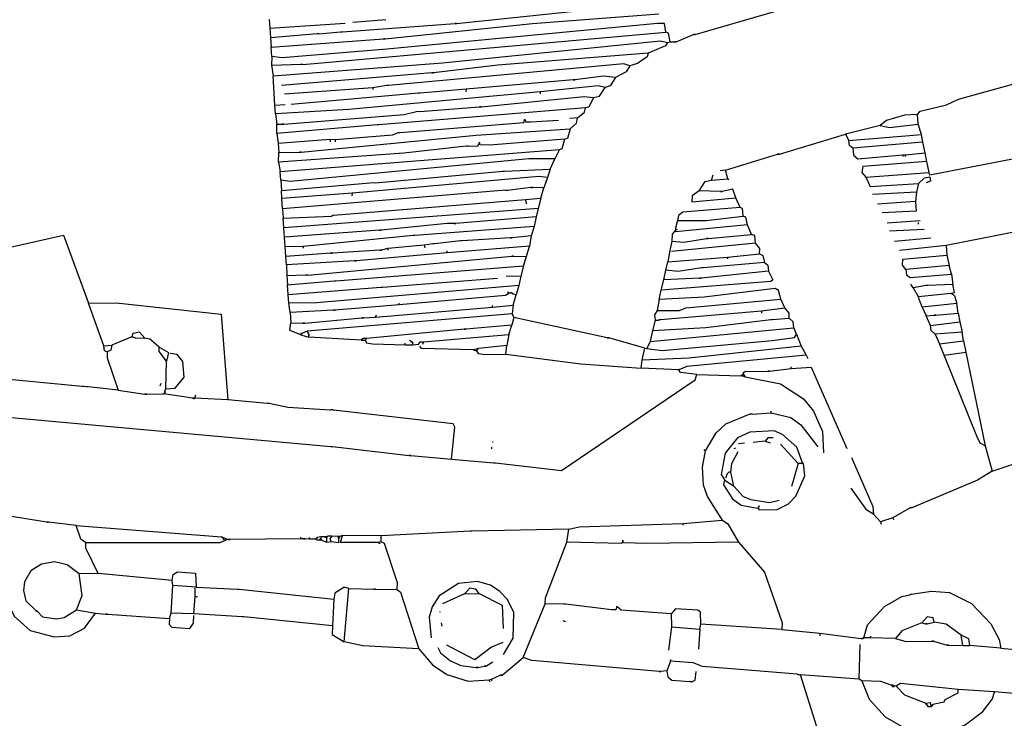
# Model space of a CAD drawing. Extents: x 116 to 2520, y 278 to 1692.
# Drawn here: x 572 to 775, y 554 to 698 of the extents above; entities that cross this region are included whole.
import ezdxf

# ---------------------------------------------------------------- set-up
doc = ezdxf.new("R2010")
doc.units = 0
doc.header["$MEASUREMENT"] = 0
doc.layers.get('0').update_dxf_attribs({"linetype": 'CONTINUOUS'})

msp = doc.modelspace()

# ---------------------------------------------------------------- linework, layer by layer
at = {"linetype": 'CONTINUOUS'}
for points in [[(711.257445, 695.404365), (728.140115, 700.32266), (730.670579, 701.684461)], [(647.236275, 694.538856), (677.622364, 697.68707), (703.701115, 699.696928)], [(661.935716, 697.729896), (689.640483, 700.590059)], [(623.271537, 698.536224), (623.404325, 696.750066)], [(623.404325, 696.750066), (638.940106, 697.780634)], [(705.20925, 695.915057), (704.898306, 697.705752), (703.473066, 697.742044), (647.538149, 692.391994), (625.922413, 690.624819), (623.789093, 690.857554)], [(638.36028, 696.012836), (661.579406, 697.738969)], [(647.336077, 698.458267), (640.548043, 697.918175)], [(661.579406, 697.738969), (661.935716, 697.729896)], [(661.935716, 697.729896), (661.579406, 697.738969)], [(623.404325, 696.750066), (623.532579, 694.785824)], [(623.532579, 694.785824), (633.180176, 695.609999)], [(630.166382, 689.269001), (705.20925, 695.915057)], [(633.180176, 695.609999), (633.536486, 695.600926)], [(633.536486, 695.600926), (633.180176, 695.609999)], [(633.536486, 695.600926), (638.00397, 696.021909)], [(638.00397, 696.021909), (638.36028, 696.012836)], [(706.050122, 693.932598), (705.73918, 695.723364), (705.20925, 695.915057)], [(623.532579, 694.785824), (623.660831, 692.821511)], [(623.660831, 692.821511), (646.879965, 694.547929)], [(624.0456, 686.92907), (659.054717, 689.602953), (704.094951, 694.160583), (705.511124, 693.768195)], [(646.879965, 694.547929), (647.236275, 694.538856)], [(647.236275, 694.538856), (646.879965, 694.547929)], [(705.511124, 693.768195), (705.136665, 693.064506), (701.532737, 691.551911)], [(705.511124, 693.768195), (706.050122, 693.932598)], [(706.050122, 693.932598), (706.940897, 693.909916)], [(706.940897, 693.909916), (707.297207, 693.900843)], [(707.297207, 693.900843), (706.940897, 693.909916)], [(707.297207, 693.900843), (710.901135, 695.413438)], [(710.901135, 695.413438), (711.257445, 695.404365)], [(711.257445, 695.404365), (710.901135, 695.413438)], [(623.789093, 690.857554), (623.660831, 692.821511)], [(701.532737, 691.551911), (670.4521, 689.134322), (657.218723, 687.510243)], [(701.532737, 691.551911), (701.33636, 690.843615), (699.340441, 689.468559), (697.723436, 688.974922)], [(623.789093, 690.857554), (623.743726, 689.075932)], [(757.187621, 678.903551), (757.740164, 679.602706), (763.12118, 680.891922), (765.647103, 682.075354), (794.013348, 689.909964)], [(623.743726, 689.075932), (629.810072, 689.278074)], [(623.743726, 689.075932), (624.0456, 686.92907)], [(656.862413, 687.519316), (625.77725, 684.924)], [(629.810072, 689.278074), (630.166382, 689.269001)], [(630.166382, 689.269001), (629.810072, 689.278074)], [(697.723436, 688.974922), (696.485418, 689.362773), (647.882083, 684.895873)], [(657.218723, 687.510243), (656.862413, 687.519316)], [(656.862413, 687.519316), (657.218723, 687.510243)], [(697.723436, 688.974922), (696.979057, 687.74584), (694.809438, 686.55305)], [(624.42582, 680.857975), (624.0456, 686.92907)], [(686.061698, 686.062859), (663.906891, 684.131211)], [(686.418008, 686.053786), (686.061698, 686.062859)], [(686.061698, 686.062859), (686.418008, 686.053786)], [(694.809438, 686.55305), (692.319738, 686.794931), (686.418008, 686.053786)], [(694.809438, 686.55305), (693.695148, 684.798932), (692.617143, 684.469769)], [(679.223763, 683.563061), (639.733545, 679.933375), (624.558614, 679.072031)], [(644.661685, 684.443135), (626.444502, 683.124161)], [(644.661685, 684.443135), (644.65261, 684.086754)], [(647.525773, 684.904945), (644.661685, 684.443135)], [(647.882083, 684.895873), (647.525773, 684.904945)], [(663.906891, 684.131211), (654.437528, 683.302783)], [(663.906891, 684.131211), (663.893283, 683.596817)], [(679.223763, 683.563061), (679.214689, 683.20668)], [(692.617143, 684.469769), (691.200978, 684.862442), (679.223763, 683.563061)], [(690.246692, 682.390954), (691.502852, 682.71558), (692.617143, 684.469769)], [(654.081218, 683.311856), (627.815306, 680.95008)], [(654.437528, 683.302783), (654.081218, 683.311856)], [(667.022954, 680.486525), (688.291519, 682.618868), (690.246692, 682.390954)], [(690.246692, 682.390954), (689.305944, 680.453933), (688.588861, 680.293993)], [(624.42582, 680.857975), (626.568221, 680.981835)], [(624.558614, 679.072031), (624.42582, 680.857975)], [(626.285724, 676.888663), (651.117326, 678.930563), (653.985948, 679.570457)], [(688.588861, 680.293993), (645.891782, 676.746036)], [(653.985948, 679.570457), (654.342259, 679.561385)], [(654.342259, 679.561385), (666.666716, 680.495596)], [(666.666716, 680.495596), (667.022954, 680.486525)], [(667.022954, 680.486525), (666.666716, 680.495596)], [(686.931022, 678.196747), (688.388022, 679.407683), (688.588861, 680.293993)], [(624.558614, 679.072031), (624.860483, 676.924955)], [(650.309365, 675.207312), (675.853587, 677.231066), (676.049957, 677.939077), (676.214503, 677.400075), (677.283433, 677.372857), (682.998004, 677.762155)], [(686.931022, 678.196747), (685.323094, 678.059562)], [(685.446814, 675.917237), (686.72565, 677.132424), (686.931022, 678.196747)], [(757.187621, 678.903551), (754.510691, 678.793587), (750.737747, 677.641623), (749.463443, 676.604448)], [(757.315803, 676.939311), (757.187621, 678.903551)], [(624.81058, 674.965178), (624.860483, 676.924955)], [(645.535543, 676.755107), (624.81058, 674.965178)], [(624.860483, 676.924955), (625.929414, 676.897736)], [(625.929414, 676.897736), (626.285724, 676.888663)], [(626.285724, 676.888663), (625.929414, 676.897736)], [(629.881816, 671.092579), (665.982547, 674.630089), (685.446814, 675.917237)], [(645.891782, 676.746036), (645.535543, 676.755107)], [(685.446814, 675.917237), (684.862447, 673.97114), (684.32344, 673.806381)], [(749.463443, 676.604448), (742.287269, 674.826203)], [(749.463443, 676.604448), (751.414074, 676.198166), (757.315803, 676.939311)], [(757.974059, 674.783374), (757.315803, 676.939311)], [(624.81058, 674.965178), (625.116997, 672.996685)], [(625.116997, 672.996685), (635.833516, 673.793356)], [(635.833516, 673.793356), (635.819909, 673.258962)], [(635.833516, 673.793356), (636.902375, 673.766139)], [(636.902375, 673.766139), (636.888768, 673.231745)], [(636.902375, 673.766139), (648.692431, 674.713674), (649.953126, 675.216384)], [(649.953126, 675.216384), (650.309365, 675.207312)], [(684.32344, 673.806381), (668.783125, 672.597729), (666.823348, 672.647632), (666.658874, 673.186632), (666.27988, 672.304858), (664.320174, 672.354759)], [(683.200076, 671.695882), (683.739074, 671.860285), (684.32344, 673.806381)], [(728.634145, 670.717096), (742.287269, 674.826203)], [(742.287269, 674.826203), (742.968209, 673.561113)], [(742.968209, 673.561113), (757.974059, 674.783374)], [(743.818079, 671.934823), (743.119147, 672.487717), (742.968209, 673.561113)], [(758.289543, 673.170977), (757.974059, 674.783374)], [(625.116997, 672.996685), (625.245251, 671.032443)], [(663.963793, 672.363834), (651.091342, 670.909121), (625.19535, 669.072737)], [(625.501759, 667.103959), (683.200076, 671.695882)], [(664.320174, 672.354759), (663.963793, 672.363834)], [(683.200076, 671.695882), (682.2594, 669.758859)], [(758.289543, 673.170977), (743.818079, 671.934823)], [(743.818079, 671.934823), (743.960021, 670.505329), (744.832647, 669.769884), (754.123926, 670.602847)], [(758.769496, 671.019366), (758.289543, 673.170977)], [(625.19535, 669.072737), (625.245251, 671.032443)], [(625.245251, 671.032443), (629.525435, 671.101653)], [(682.2594, 669.758859), (676.910142, 669.716871), (627.589716, 665.089745), (625.634545, 665.31773)], [(629.525435, 671.101653), (629.881816, 671.092579)], [(629.881816, 671.092579), (629.525435, 671.101653)], [(681.314118, 667.643753), (682.2594, 669.758859)], [(717.497805, 667.435327), (728.277835, 670.726169)], [(728.277835, 670.726169), (728.634145, 670.717096)], [(728.634145, 670.717096), (728.277835, 670.726169)], [(759.080516, 669.228883), (745.860751, 668.139341), (745.650837, 666.89665), (746.518864, 665.983408)], [(754.123926, 670.602847), (754.114859, 670.246751)], [(754.123926, 670.602847), (754.658391, 670.589238)], [(754.658391, 670.589238), (754.649324, 670.233141)], [(754.658391, 670.589238), (758.769496, 671.019366)], [(759.080516, 669.228883), (758.769496, 671.019366)], [(759.556005, 666.899187), (759.080516, 669.228883)], [(779.248328, 670.141503), (759.720551, 666.360186)], [(625.19535, 669.072737), (625.501759, 667.103959)], [(625.634545, 665.31773), (625.501759, 667.103959)], [(645.2316, 664.818719), (671.497512, 667.180494)], [(671.497512, 667.180494), (671.853822, 667.171421)], [(671.853822, 667.171421), (681.314118, 667.643753)], [(681.314118, 667.643753), (680.734355, 665.875668)], [(717.497805, 667.435327), (716.42434, 667.284462)], [(717.986904, 665.640096), (717.497805, 667.435327)], [(625.634545, 665.31773), (625.758265, 663.175404)], [(680.734355, 665.875668), (678.95734, 666.099116), (640.362438, 662.625116)], [(680.734355, 665.875668), (679.967228, 663.756026)], [(712.039742, 663.117545), (713.336729, 665.045495), (714.592889, 665.370121)], [(714.592889, 665.370121), (714.976418, 666.429979)], [(714.592889, 665.370121), (717.986904, 665.640096)], [(717.986904, 665.640096), (718.160524, 665.457476)], [(746.518864, 665.983408), (759.556005, 666.899187)], [(746.518864, 665.983408), (747.359809, 664.001018), (757.359098, 664.63754)], [(757.359098, 664.63754), (758.63794, 665.852941), (759.711476, 666.003804)], [(759.711476, 666.003804), (759.866883, 665.108708), (758.967104, 664.775007)], [(759.720551, 666.360186), (759.556005, 666.899187)], [(625.758265, 663.175404), (644.87529, 664.827792)], [(625.895586, 661.567258), (625.758265, 663.175404)], [(672.110328, 663.242866), (626.019307, 659.425004)], [(644.87529, 664.827792), (645.2316, 664.818719)], [(672.466638, 663.233793), (672.110328, 663.242866)], [(672.110328, 663.242866), (672.466638, 663.233793)], [(677.294974, 663.824072), (672.466638, 663.233793)], [(677.651284, 663.814999), (677.294974, 663.824072)], [(677.294974, 663.824072), (677.651284, 663.814999)], [(679.967228, 663.756026), (677.651284, 663.814999)], [(679.378393, 661.631631), (679.967228, 663.756026)], [(712.039742, 663.117545), (710.587285, 662.084978), (710.555526, 660.83775), (719.668658, 661.675534)], [(716.493618, 663.004133), (712.039742, 663.117545)], [(719.668658, 661.675534), (719.001398, 663.475088), (716.849857, 662.995062)], [(757.359098, 664.63754), (756.957427, 662.865205)], [(640.362438, 662.625116), (625.895586, 661.567258)], [(626.019307, 659.425004), (625.895586, 661.567258)], [(636.503165, 658.088424), (676.162535, 661.357191)], [(640.362438, 662.625116), (640.348829, 662.090651)], [(676.162535, 661.357191), (679.378393, 661.631631)], [(676.162535, 661.357191), (676.318006, 660.461808)], [(679.378393, 661.631631), (678.789492, 659.507451)], [(716.849857, 662.995062), (716.493618, 663.004133)], [(716.493618, 663.004133), (716.849857, 662.995062)], [(720.509532, 659.693147), (719.668658, 661.675534)], [(756.957427, 662.865205), (747.853441, 662.3838)], [(756.957427, 662.865205), (756.729442, 660.910034)], [(626.019307, 659.425004), (626.147559, 657.460691)], [(678.789492, 659.507451), (626.275813, 655.496449)], [(678.789492, 659.507451), (678.387816, 657.734902)], [(720.509532, 659.693147), (708.71954, 658.745325), (707.810551, 658.055532), (707.605243, 656.990922)], [(721.176712, 657.89331), (721.039455, 659.501168), (720.509532, 659.693147)], [(756.729442, 660.910034), (748.87247, 660.396875)], [(756.729442, 660.910034), (756.857624, 658.945794), (749.896039, 658.588249)], [(626.147559, 657.460691), (636.142393, 657.919483)], [(626.275813, 655.496449), (626.147559, 657.460691)], [(636.142393, 657.919483), (636.503165, 658.088424)], [(636.503165, 658.088424), (636.142393, 657.919483)], [(678.387816, 657.734902), (661.774036, 656.375385)], [(678.387816, 657.734902), (677.981603, 655.784198)], [(707.605243, 656.990922), (707.208105, 655.3966)], [(707.605243, 656.990922), (713.4889, 657.019517), (721.176712, 657.89331)], [(722.022192, 656.089004), (721.706716, 657.701686), (721.176712, 657.89331)], [(757.698568, 656.963333), (750.910534, 656.423241)], [(794.617489, 657.627609), (793.5531, 657.833197), (763.094355, 651.834432)], [(626.404067, 653.532207), (626.275813, 655.496449)], [(646.051023, 654.992901), (626.404067, 653.532207)], [(646.407333, 654.983828), (646.051023, 654.992901)], [(646.051023, 654.992901), (646.407333, 654.983828)], [(659.992485, 656.42075), (646.407333, 654.983828)], [(677.981603, 655.784198), (653.332698, 653.916131)], [(660.348724, 656.411679), (659.992485, 656.42075)], [(661.417725, 656.384458), (660.348724, 656.411679)], [(661.774036, 656.375385), (661.417725, 656.384458)], [(661.417725, 656.384458), (661.774036, 656.375385)], [(677.981603, 655.784198), (677.397244, 653.838387)], [(707.19903, 655.040218), (706.463662, 654.167805), (706.42737, 652.742564)], [(722.022192, 656.089004), (707.189963, 654.684122)], [(707.208105, 655.3966), (707.19903, 655.040218)], [(707.19903, 655.040218), (707.559882, 655.209514)], [(722.863067, 654.106616), (722.022192, 656.089004)], [(758.543977, 655.159029), (751.404165, 654.806022)], [(757.333183, 656.616024), (757.324116, 656.259928)], [(552.283734, 648.110696), (557.112062, 648.700689), (580.778233, 653.981063), (585.947196, 639.94434)], [(626.532321, 651.567965), (626.404067, 653.532207)], [(652.976316, 653.925206), (630.278117, 651.650996)], [(653.332698, 653.916131), (652.976316, 653.925206)], [(673.107908, 653.412584), (663.108477, 652.776066)], [(673.464218, 653.403511), (673.107908, 653.412584)], [(673.107908, 653.412584), (673.464218, 653.403511)], [(677.397244, 653.838387), (673.464218, 653.403511)], [(677.397244, 653.838387), (676.986491, 651.709386)], [(706.42737, 652.742564), (708.917072, 652.500754), (713.571785, 653.273582)], [(713.571785, 653.273582), (713.928096, 653.264509)], [(713.928096, 653.264509), (713.571785, 653.273582)], [(713.928096, 653.264509), (722.863067, 654.106616)], [(723.708481, 652.302526), (723.571152, 653.910386), (722.863067, 654.106616)], [(759.923785, 653.341331), (752.41866, 652.641014)], [(630.278117, 651.650996), (626.532321, 651.567965)], [(626.660575, 649.603723), (626.532321, 651.567965)], [(630.278117, 651.650996), (630.269042, 651.294615)], [(646.124841, 650.89087), (636.30356, 650.249602)], [(646.481152, 650.881797), (646.124841, 650.89087)], [(646.124841, 650.89087), (646.481152, 650.881797)], [(647.737312, 651.206423), (646.481152, 650.881797)], [(647.737312, 651.206423), (647.728237, 650.850042)], [(655.2425, 651.906453), (647.737312, 651.206423)], [(657.033126, 652.21747), (655.2425, 651.906453)], [(655.2425, 651.906453), (655.407048, 651.367523)], [(657.389364, 652.208399), (657.033126, 652.21747)], [(662.752238, 652.785137), (657.389364, 652.208399)], [(676.986491, 651.709386), (660.016402, 650.359013)], [(663.108477, 652.776066), (662.752238, 652.785137)], [(676.39752, 649.585279), (676.986491, 651.709386)], [(706.42737, 652.742564), (706.02123, 650.79193)], [(723.708481, 652.302526), (706.372927, 650.60449)], [(724.544813, 650.141769), (724.572039, 651.210984), (723.708481, 652.302526)], [(763.094355, 651.834432), (753.442224, 650.832174)], [(763.094355, 651.834432), (763.222609, 649.87019)], [(635.947322, 650.258673), (626.660575, 649.603723)], [(626.793369, 647.817778), (626.660575, 649.603723)], [(631.197344, 645.744661), (673.368956, 649.662397)], [(636.30356, 650.249602), (635.947322, 650.258673)], [(635.947322, 650.258673), (636.30356, 650.249602)], [(660.016402, 650.359013), (641.255679, 648.697268)], [(660.016402, 650.359013), (660.02547, 650.71511)], [(673.368956, 649.662397), (673.725266, 649.653324)], [(673.725266, 649.653324), (673.368956, 649.662397)], [(673.725266, 649.653324), (676.39752, 649.585279)], [(675.813225, 647.639181), (676.39752, 649.585279)], [(706.02123, 650.79193), (705.605944, 648.484916)], [(705.605944, 648.484916), (717.930399, 649.419057)], [(717.930399, 649.419057), (717.921325, 649.062675)], [(717.930399, 649.419057), (724.544813, 650.141769)], [(724.544813, 650.141769), (725.248366, 649.767527), (725.568384, 648.333214)], [(754.767662, 646.876471), (754.077724, 647.785392), (754.109483, 649.03262), (763.222609, 649.87019)], [(763.222609, 649.87019), (763.702639, 647.718792)], [(640.899369, 648.70634), (626.793369, 647.817778)], [(626.793369, 647.817778), (626.917083, 645.675239)], [(637.049244, 644.526099), (675.813225, 647.639181)], [(641.255679, 648.697268), (640.899369, 648.70634)], [(640.899369, 648.70634), (641.255679, 648.697268)], [(675.813225, 647.639181), (675.224324, 645.515001)], [(705.204273, 646.712581), (705.605944, 648.484916)], [(712.526772, 647.239064), (707.693902, 646.470702), (705.204273, 646.712581)], [(712.883082, 647.229991), (712.526772, 647.239064)], [(725.568384, 648.333214), (712.883082, 647.229991)], [(725.568384, 648.333214), (726.267395, 647.780603), (726.413791, 646.528838)], [(763.702639, 647.718792), (754.767662, 646.876471)], [(754.767662, 646.876471), (754.918527, 645.803006), (755.617609, 645.250393), (764.191664, 645.923491)], [(764.191664, 645.923491), (763.702639, 647.718792)], [(626.917083, 645.675239), (630.841034, 645.753734)], [(626.917083, 645.675239), (627.045335, 643.710926)], [(630.841034, 645.753734), (631.197344, 645.744661)], [(631.197344, 645.744661), (630.841034, 645.753734)], [(646.642319, 643.211916), (670.400529, 645.103021)], [(675.224324, 645.515001), (672.191076, 645.413754)], [(675.224324, 645.515001), (674.818113, 643.564369)], [(726.413791, 646.528838), (727.259205, 644.724748), (726.893749, 644.377441), (704.209154, 642.637484)], [(704.209154, 642.637484), (704.798062, 644.761948)], [(704.798062, 644.761948), (705.204273, 646.712581)], [(712.116026, 645.110347), (704.798062, 644.761948)], [(712.472337, 645.101274), (712.116026, 645.110347)], [(712.116026, 645.110347), (712.472337, 645.101274)], [(726.413791, 646.528838), (712.472337, 645.101274)], [(764.191664, 645.923491), (764.49361, 643.776627)], [(627.045335, 643.710926), (636.692934, 644.535172)], [(627.173596, 641.746969), (627.045335, 643.710926)], [(627.173596, 641.746969), (646.28608, 643.220988)], [(674.818113, 643.564369), (633.011879, 639.993656), (627.306385, 639.96081)], [(636.692934, 644.535172), (637.049244, 644.526099)], [(646.28608, 643.220988), (646.642319, 643.211916)], [(674.818113, 643.564369), (674.233745, 641.618201)], [(728.940954, 640.759972), (728.451778, 642.554991), (727.748304, 642.929517), (713.085155, 641.163718), (703.802943, 640.686851)], [(756.275795, 643.094529), (755.759472, 643.820616)], [(758.961729, 643.560876), (756.275795, 643.094529)], [(756.275795, 643.094529), (757.299357, 641.285618)], [(759.317967, 643.551805), (758.961729, 643.560876)], [(764.49361, 643.776627), (759.317967, 643.551805)], [(764.091862, 642.00408), (764.809088, 642.164016), (764.49361, 643.776627)], [(627.306385, 639.96081), (627.173596, 641.746969)], [(672.817574, 642.010661), (672.091273, 641.494343), (650.114764, 639.558156)], [(672.817574, 642.010661), (672.465804, 642.198031)], [(673.351968, 641.997053), (672.817574, 642.010661)], [(673.351968, 641.997053), (673.178424, 642.179885)], [(673.703815, 641.809895), (673.351968, 641.997053)], [(673.703815, 641.809895), (673.52566, 641.814431)], [(673.644839, 639.493808), (674.233745, 641.618201)], [(674.233745, 641.618201), (673.703815, 641.809895)], [(703.387664, 638.380122), (708.024228, 638.440187), (709.284923, 638.942896), (728.940954, 640.759972)], [(703.802943, 640.686851), (703.387664, 638.380122)], [(703.802943, 640.686851), (704.209154, 642.637484)], [(729.786362, 638.955668), (728.940954, 640.759972)], [(757.299357, 641.285618), (764.091862, 642.00408)], [(758.135697, 639.125146), (757.299357, 641.285618)], [(764.091862, 642.00408), (764.617324, 641.634088)], [(764.617324, 641.634088), (764.790944, 641.451467)], [(764.790944, 641.451467), (764.617324, 641.634088)], [(764.790944, 641.451467), (765.284512, 639.834536)], [(585.947196, 639.94434), (591.652692, 639.977257), (613.342246, 637.6424), (614.674685, 619.959615)], [(589.109853, 631.128478), (585.947196, 639.94434)], [(627.612792, 637.991961), (627.306385, 639.96081)], [(650.114764, 639.558156), (636.894999, 638.468614)], [(645.236463, 637.008459), (669.355508, 639.068218)], [(650.114764, 639.558156), (650.123838, 639.914537)], [(669.355508, 639.068218), (673.644839, 639.493808)], [(669.355508, 639.068218), (669.364583, 639.424599)], [(673.644839, 639.493808), (673.421323, 637.716936)], [(724.958032, 638.365604), (729.786362, 638.955668)], [(730.622702, 636.795197), (730.649919, 637.864056), (729.786362, 638.955668)], [(765.284512, 639.834536), (758.135697, 639.125146)], [(758.135697, 639.125146), (758.981106, 637.320842)], [(765.590921, 637.865757), (765.284512, 639.834536)], [(636.538688, 638.477687), (627.612792, 637.991961)], [(627.612792, 637.991961), (627.736513, 635.849706)], [(630.586994, 635.777123), (642.381519, 636.902957)], [(673.421323, 637.716936), (631.080625, 634.159904)], [(636.894999, 638.468614), (636.538688, 638.477687)], [(636.538688, 638.477687), (636.894999, 638.468614)], [(642.381519, 636.902957), (642.737829, 636.893884)], [(642.737829, 636.893884), (642.381519, 636.902957)], [(642.737829, 636.893884), (645.236463, 637.008459)], [(645.236463, 637.008459), (645.428297, 637.538314)], [(673.759484, 636.995101), (673.362347, 635.400849)], [(673.421323, 637.716936), (673.759484, 636.995101)], [(693.083121, 632.759513), (673.759484, 636.995101)], [(703.387664, 638.380122), (702.830443, 637.502887), (702.981451, 636.429418)], [(704.054916, 636.580283), (724.958032, 638.365604)], [(724.958032, 638.365604), (724.944424, 637.83121)], [(727.228681, 636.525008), (730.622702, 636.795197)], [(731.641731, 634.808272), (731.495328, 636.059752), (730.622702, 636.795197)], [(758.981106, 637.320842), (760.589041, 637.458311)], [(759.82198, 635.338454), (758.981106, 637.320842)], [(760.589041, 637.458311), (760.945351, 637.449238)], [(760.945351, 637.449238), (760.589041, 637.458311)], [(760.945351, 637.449238), (765.590921, 637.865757)], [(765.590921, 637.865757), (765.901934, 636.07499)], [(629.637241, 633.483647), (627.517525, 634.250634), (627.736513, 635.849706)], [(627.736513, 635.849706), (630.230613, 635.786198)], [(630.230613, 635.786198), (630.586994, 635.777123)], [(630.586994, 635.777123), (630.230613, 635.786198)], [(663.536603, 634.581496), (643.341572, 632.599946)], [(663.892913, 634.572423), (663.536603, 634.581496)], [(663.536603, 634.581496), (663.892913, 634.572423)], [(673.362347, 635.400849), (663.892913, 634.572423)], [(672.777981, 633.454753), (673.362347, 635.400849)], [(701.977264, 631.998224), (731.641731, 634.808272)], [(702.392545, 634.305025), (713.460842, 634.91461), (726.872371, 636.534081)], [(702.981451, 636.429418), (702.392545, 634.305025)], [(702.981451, 636.429418), (703.694071, 636.411272)], [(703.694071, 636.411272), (704.054916, 636.580283)], [(704.054916, 636.580283), (703.694071, 636.411272)], [(726.872371, 636.534081), (727.228681, 636.525008)], [(732.144437, 633.547435), (731.641731, 634.808272)], [(759.82198, 635.338454), (765.901934, 636.07499)], [(760.845549, 633.529827), (759.972916, 634.264987), (759.82198, 635.338454)], [(765.901934, 636.07499), (766.381965, 633.923662)], [(594.860716, 632.943017), (590.717781, 631.265663)], [(597.528507, 632.696886), (596.491328, 633.971048), (595.05702, 633.651243), (594.860716, 632.943017)], [(594.860716, 632.943017), (595.217026, 632.933944)], [(595.217026, 632.933944), (595.568801, 632.746787)], [(595.568801, 632.746787), (595.217026, 632.933944)], [(595.568801, 632.746787), (597.528507, 632.696886)], [(600.511776, 630.838145), (598.592897, 632.49137), (597.528507, 632.696886)], [(629.998086, 633.652658), (629.637241, 633.483647)], [(629.637241, 633.483647), (629.989018, 633.296562)], [(629.989018, 633.296562), (629.998086, 633.652658)], [(629.989018, 633.296562), (631.405113, 632.90389)], [(631.080625, 634.159904), (629.998086, 633.652658)], [(631.423255, 633.616368), (631.080625, 634.159904)], [(631.405113, 632.90389), (631.414187, 633.260272)], [(642.263567, 632.270783), (631.405113, 632.90389)], [(631.414187, 633.260272), (631.423255, 633.616368)], [(631.423255, 633.616368), (631.414187, 633.260272)], [(642.628952, 632.618091), (642.263567, 632.270783)], [(642.985262, 632.609018), (642.628952, 632.618091)], [(643.341572, 632.599946), (642.985262, 632.609018)], [(643.154342, 632.248101), (643.341572, 632.599946)], [(655.09073, 631.944158), (672.777981, 633.454753)], [(672.777981, 633.454753), (672.362695, 631.147739)], [(693.439431, 632.75044), (693.083121, 632.759513)], [(693.083121, 632.759513), (693.439431, 632.75044)], [(700.872042, 630.600203), (693.439431, 632.75044)], [(701.228352, 630.59113), (704.426068, 630.153092), (727.119802, 632.249145), (731.769985, 632.84403), (732.144437, 633.547435)], [(702.392545, 634.305025), (701.977264, 631.998224)], [(732.144437, 633.547435), (733.149857, 631.026046)], [(766.381965, 633.923662), (760.845549, 633.529827)], [(760.845549, 633.529827), (761.686423, 631.54744)], [(766.692835, 632.132898), (766.381965, 633.923662)], [(589.109853, 631.128478), (590.717781, 631.265663)], [(589.790722, 629.86339), (589.260789, 630.055012), (589.109853, 631.128478)], [(590.717781, 631.265663), (590.512409, 630.20134), (589.790722, 629.86339)], [(602.042586, 627.946765), (600.489092, 629.947298), (600.511776, 630.838145)], [(600.511776, 630.838145), (602.444263, 629.719313)], [(642.263567, 632.270783), (642.619877, 632.26171)], [(642.619877, 632.26171), (642.976187, 632.252637)], [(642.976187, 632.252637), (643.154342, 632.248101)], [(643.154342, 632.248101), (643.318888, 631.709099), (644.561439, 631.49926), (651.33133, 631.326874)], [(651.33133, 631.326874), (651.3404, 631.683042)], [(651.33133, 631.326874), (652.934726, 631.286046)], [(651.3404, 631.683042), (651.3404, 631.683042)], [(652.59656, 632.007668), (652.24479, 632.195039)], [(652.948335, 631.820511), (652.59656, 632.007668)], [(652.59656, 632.007668), (652.948335, 631.820511)], [(652.934726, 631.286046), (652.948335, 631.820511)], [(652.934726, 631.286046), (654.186346, 631.432375)], [(654.186346, 631.432375), (654.37811, 631.962303), (655.09073, 631.944158)], [(665.387429, 630.255731), (654.698127, 630.527919), (654.355426, 631.071457)], [(654.355426, 631.071457), (654.355426, 631.071457)], [(655.09073, 631.944158), (654.898966, 631.414229)], [(666.095517, 630.059573), (666.465434, 630.584894)], [(666.465434, 630.584894), (666.104591, 630.415954)], [(672.362695, 631.147739), (666.465434, 630.584894)], [(672.139179, 629.370868), (672.362695, 631.147739)], [(733.149857, 631.026046), (709.912581, 628.58715), (700.274067, 628.119642)], [(700.274067, 628.119642), (700.872042, 630.600203)], [(700.872042, 630.600203), (701.228352, 630.59113)], [(701.977264, 631.998224), (701.228352, 630.59113)], [(733.149857, 631.026046), (734.173355, 629.217421)], [(761.686423, 631.54744), (766.692835, 632.132898)], [(762.696378, 629.204134), (761.686423, 631.54744)], [(766.692835, 632.132898), (767.168403, 629.803485)], [(589.790722, 629.86339), (589.758963, 628.616162), (592.085286, 621.960986)], [(601.897423, 622.245946), (603.861661, 622.374057), (605.702189, 624.644851), (605.427532, 627.860572), (604.216738, 629.317567), (602.79604, 629.532228)], [(602.444263, 629.719313), (602.042586, 627.946765)], [(666.104591, 630.415954), (665.387429, 630.255731)], [(665.387429, 630.255731), (666.095517, 630.059573)], [(666.095517, 630.059573), (666.438217, 629.516035), (667.858916, 629.301374), (672.139179, 629.370868)], [(672.139179, 629.370868), (687.597841, 627.372871), (700.055085, 626.520854)], [(734.173355, 629.217421), (709.510912, 626.814886), (707.889367, 626.142952)], [(734.173355, 629.217421), (734.511587, 628.495583)], [(762.696378, 629.204134), (767.168403, 629.803485)], [(771.13234, 610.449257), (770.077019, 611.010941), (769.400619, 612.454329), (762.696378, 629.204134)], [(767.168403, 629.803485), (771.13234, 610.449257)], [(601.897423, 622.245946), (602.042586, 627.946765)], [(700.055085, 626.520854), (700.274067, 628.119642)], [(707.889367, 626.142952), (700.055085, 626.520854)], [(726.600187, 625.844921), (731.072205, 626.443987)], [(731.072205, 626.443987), (731.08128, 626.800368)], [(731.072205, 626.443987), (735.178846, 626.69603), (742.595702, 609.927865)], [(584.616384, 622.685983), (564.343, 624.62838)], [(669.964184, 606.963947), (683.650371, 605.367696), (711.22441, 624.096982), (711.607939, 625.15684)], [(711.607939, 625.15684), (708.232068, 625.599414), (707.889367, 626.142952)], [(711.607939, 625.15684), (720.693775, 624.925482)], [(720.693775, 624.925482), (721.059231, 625.272789)], [(721.050156, 624.916407), (720.693775, 624.925482)], [(721.411007, 625.085632), (721.050156, 624.916407)], [(721.050156, 624.916407), (721.580087, 624.724714)], [(721.059231, 625.272789), (721.237386, 625.268252)], [(721.237386, 625.268252), (721.246461, 625.624633)], [(721.237386, 625.268252), (721.411007, 625.085632)], [(721.246461, 625.624633), (721.607306, 625.793644)], [(721.607306, 625.793644), (721.246461, 625.624633)], [(721.580087, 624.724714), (721.411007, 625.085632)], [(721.580087, 624.724714), (728.852685, 623.291491), (733.585682, 620.140444), (735.660103, 617.591834), (737.515472, 613.444438), (737.758299, 608.981491)], [(721.607306, 625.793644), (726.243877, 625.853994)], [(726.243877, 625.853994), (726.600187, 625.844921)], [(726.600187, 625.844921), (726.243877, 625.853994)], [(584.972694, 622.67691), (584.616384, 622.685983)], [(585.507159, 622.6633), (584.972694, 622.67691)], [(585.863469, 622.654227), (585.507159, 622.6633)], [(592.085286, 621.960986), (585.863469, 622.654227)], [(600.85571, 623.342023), (600.663947, 622.812166)], [(592.085286, 621.960986), (597.589943, 621.107593)], [(597.589943, 621.107593), (597.946253, 621.09852)], [(597.946253, 621.09852), (597.589943, 621.107593)], [(597.946253, 621.09852), (601.513894, 621.186088)], [(601.513894, 621.186088), (601.696584, 621.359636)], [(601.696584, 621.359636), (601.513894, 621.186088)], [(607.374861, 620.323622), (601.513894, 621.186088)], [(601.696584, 621.359636), (601.705658, 621.716017)], [(601.705658, 621.716017), (601.696584, 621.359636)], [(601.705658, 621.716017), (601.897423, 622.245946)], [(607.909326, 620.310013), (607.374861, 620.323622)], [(607.374861, 620.323622), (607.726638, 620.136537)], [(607.909326, 620.310013), (608.105631, 621.018239)], [(614.674685, 619.959615), (607.909326, 620.310013)], [(622.856208, 619.216472), (614.674685, 619.959615)], [(623.212518, 619.207399), (622.856208, 619.216472)], [(635.834238, 617.816453), (627.113779, 618.394835), (623.212518, 619.207399)], [(559.342284, 617.268424), (636.000088, 610.324867)], [(636.195152, 617.985391), (635.834238, 617.816453)], [(635.834238, 617.816453), (636.195152, 617.985391)], [(636.546929, 617.798306), (636.195152, 617.985391)], [(636.195152, 617.985391), (636.546929, 617.798306)], [(660.891893, 607.730056), (661.594205, 614.308112), (661.256038, 615.029663), (636.546929, 617.798306)], [(713.346594, 609.424901), (715.579646, 613.111578), (717.589324, 615.021381), (722.632108, 617.032434)], [(722.632108, 617.032434), (722.988418, 617.023361)], [(722.988418, 617.023361), (722.632108, 617.032434)], [(722.988418, 617.023361), (726.916896, 617.279656)], [(726.916896, 617.279656), (726.925971, 617.636037)], [(726.916896, 617.279656), (730.99178, 616.284542), (733.093354, 614.805078), (736.542973, 610.260474)], [(726.925971, 617.636037), (726.925971, 617.636037)], [(733.428213, 606.952575), (732.262781, 610.190978), (729.297584, 612.762271), (727.534255, 613.520396), (722.536839, 613.291036), (720.01084, 612.107392), (717.435086, 608.964181), (716.609054, 604.52845), (717.294457, 603.441446)], [(772.604174, 605.24179), (778.17681, 607.060867), (783.598653, 609.953407), (791.701751, 613.134214)], [(636.000088, 610.324867), (636.356398, 610.315794)], [(636.356398, 610.315794), (652.175905, 608.486808)], [(669.155068, 610.193562), (669.145994, 609.837181)], [(669.360442, 611.257956), (669.538597, 611.25342)], [(721.408932, 611.002168), (720.157314, 610.855911)], [(725.698263, 611.427758), (723.194954, 611.135174)], [(727.319737, 612.099694), (726.250877, 612.126911), (725.698263, 611.427758)], [(725.698263, 611.427758), (726.758126, 611.044443)], [(732.532898, 606.79696), (728.891373, 610.811638)], [(771.13234, 610.449257), (772.604174, 605.24179)], [(652.175905, 608.486808), (652.532215, 608.477735)], [(652.532215, 608.477735), (652.175905, 608.486808)], [(652.532215, 608.477735), (660.891893, 607.730056)], [(716.903088, 595.072695), (713.818784, 599.964609), (712.986977, 602.303093), (712.725936, 606.053564), (713.346594, 609.424901)], [(713.346594, 609.424901), (712.994819, 609.612057)], [(718.582298, 605.013016), (718.805892, 606.790171), (720.116486, 609.252515)], [(719.600165, 609.978673), (719.23932, 609.809663)], [(660.891893, 607.730056), (669.607802, 606.973021)], [(669.607802, 606.973021), (669.964184, 606.963947)], [(724.444505, 597.198252), (728.190367, 597.281068), (730.538134, 598.469037), (732.004206, 600.036283), (733.894628, 604.266497), (733.601757, 606.769743), (732.532898, 606.79696)], [(732.532898, 606.79696), (731.163334, 602.018742)], [(748.130122, 596.238519), (747.992722, 597.846382), (743.614803, 607.940939)], [(717.860674, 604.674779), (717.481687, 603.79329)], [(718.226059, 605.022087), (717.860674, 604.674779)], [(717.860674, 604.674779), (718.226059, 605.022087)], [(718.582298, 605.013016), (718.226059, 605.022087)], [(719.222404, 602.144317), (718.582298, 605.013016)], [(772.604174, 605.24179), (769.525637, 603.359205), (756.009771, 597.642239)], [(717.294457, 603.441446), (717.089085, 602.377123), (718.976205, 599.47667), (720.725997, 598.184077), (724.097262, 597.563421)], [(717.294457, 603.441446), (719.222404, 602.144317)], [(719.222404, 602.144317), (721.127674, 599.956626), (722.717461, 599.381404), (726.623263, 598.747137), (728.596507, 599.231703)], [(748.130122, 596.238519), (746.727495, 597.165659), (743.456032, 601.705727)], [(724.275488, 597.558883), (724.467182, 598.088814)], [(724.467182, 598.088814), (724.275488, 597.558883)], [(577.307884, 594.705263), (559.551357, 597.475068)], [(724.097262, 597.563421), (724.275488, 597.558883)], [(724.275488, 597.558883), (724.444505, 597.198252)], [(724.444505, 597.198252), (724.444505, 597.198252)], [(749.518998, 594.776918), (748.130122, 596.238519)], [(755.653389, 597.651314), (752.035924, 595.604252)], [(756.009771, 597.642239), (755.653389, 597.651314)], [(577.664194, 594.69619), (577.307884, 594.705263)], [(577.307884, 594.705263), (577.664194, 594.69619)], [(583.351548, 594.01663), (577.664194, 594.69619)], [(585.398679, 590.399091), (584.347893, 591.138859), (583.351548, 594.01663)], [(583.351548, 594.01663), (613.418924, 591.646643)], [(685.123438, 593.207646), (687.274915, 593.687959), (708.685272, 594.390526)], [(708.685272, 594.390526), (708.676197, 594.034144)], [(708.685272, 594.390526), (716.903088, 595.072695)], [(716.903088, 595.072695), (717.953869, 594.332713), (720.174623, 590.532626)], [(752.035924, 595.604252), (749.518998, 594.776918)], [(749.518998, 594.776918), (749.683617, 594.237986)], [(752.035924, 595.604252), (752.205004, 595.243334)], [(638.383307, 591.9021), (637.844308, 591.737625)], [(645.834068, 590.464626), (637.99064, 590.486148), (638.383307, 591.9021)], [(646.404824, 591.876257), (638.383307, 591.9021)], [(646.373066, 590.629029), (646.404824, 591.876257)], [(664.791015, 592.834243), (646.404824, 591.876257)], [(665.147396, 592.825168), (664.791015, 592.834243)], [(685.123438, 593.207646), (665.147396, 592.825168)], [(684.699084, 590.544536), (685.123438, 593.207646)], [(562.403071, 590.449901), (563.787477, 588.81), (570.573445, 575.266913), (573.885812, 572.330453), (578.842395, 570.956205), (582.05826, 571.23093), (585.127723, 572.757134), (587.347243, 575.90963)], [(587.912227, 584.095546), (585.371462, 589.330232), (585.398679, 590.399091)], [(614.113393, 590.915663), (613.030855, 590.408488), (585.398679, 590.399091)], [(614.300625, 591.26758), (613.418924, 591.646643)], [(613.418924, 591.646643), (614.113393, 590.915663)], [(614.113393, 590.915663), (614.474245, 591.084959)], [(614.474245, 591.084959), (614.300625, 591.26758)], [(614.300625, 591.26758), (614.474245, 591.084959)], [(614.830555, 591.075886), (614.474245, 591.084959)], [(615.186865, 591.066813), (614.830555, 591.075886)], [(614.830555, 591.075886), (615.186865, 591.066813)], [(629.809188, 591.229289), (615.186865, 591.066813)], [(629.809188, 591.229289), (629.818256, 591.585385)], [(630.343582, 591.215681), (629.809188, 591.229289)], [(629.818256, 591.585385), (629.818256, 591.585385)], [(630.699892, 591.206608), (630.343582, 591.215681)], [(630.343582, 591.215681), (630.699892, 591.206608)], [(631.590739, 591.183924), (630.699892, 591.206608)], [(631.590739, 591.183924), (631.599806, 591.54002)], [(632.837824, 591.152169), (631.590739, 591.183924)], [(631.599806, 591.54002), (631.599806, 591.54002)], [(633.203202, 591.499192), (632.837824, 591.152169)], [(632.837824, 591.152169), (633.203202, 591.499192)], [(633.724057, 590.951118), (633.011437, 590.969263)], [(633.920362, 591.659344), (633.203202, 591.499192)], [(633.724057, 590.951118), (633.911287, 591.302962)], [(634.080367, 590.942045), (633.724057, 590.951118)], [(633.920362, 591.659344), (633.911287, 591.302962)], [(633.911287, 591.302962), (634.080367, 590.942045)], [(634.632982, 591.641198), (633.920362, 591.659344)], [(634.080367, 590.942045), (635.140159, 590.558731)], [(634.989292, 591.632125), (634.632982, 591.641198)], [(635.162836, 591.449293), (634.632982, 591.641198)], [(635.350137, 591.801136), (634.989292, 591.632125)], [(635.140159, 590.558731), (635.162836, 591.449293)], [(635.140159, 590.558731), (636.03554, 590.714131)], [(635.162836, 591.449293), (635.350137, 591.801136)], [(636.240912, 591.778454), (635.350137, 591.801136)], [(635.870993, 591.253061), (636.240912, 591.778454)], [(636.03554, 590.714131), (635.870993, 591.253061)], [(636.03554, 590.714131), (637.634401, 590.495219), (637.652543, 591.207697)], [(637.487997, 591.746698), (636.240912, 591.778454)], [(637.844308, 591.737625), (637.487997, 591.746698)], [(637.652543, 591.207697), (637.487997, 591.746698)], [(637.652543, 591.207697), (637.844308, 591.737625)], [(646.373066, 590.629029), (645.834068, 590.464626)], [(645.834068, 590.464626), (646.185843, 590.277469)], [(649.686659, 580.739701), (649.722953, 582.165012), (647.076618, 590.254787), (646.373066, 590.629029)], [(680.274893, 577.821711), (680.30665, 579.068868), (684.699084, 590.544536)], [(720.174623, 590.532626), (701.272038, 590.300728), (696.461852, 590.423213), (696.297312, 590.962428), (696.101007, 590.254202), (684.699084, 590.544536)], [(720.174623, 590.532626), (725.543191, 584.334795), (729.199485, 573.901929), (729.163194, 572.476689)], [(583.988281, 584.017265), (581.539472, 585.862183), (578.880755, 586.464695), (576.19482, 585.998277), (574.020668, 584.627474), (572.714612, 582.343356), (572.491091, 580.566271), (572.97112, 578.414873), (575.05908, 576.400729)], [(583.441441, 576.543897), (584.58749, 579.545243), (583.988281, 584.017265)], [(587.912227, 584.095546), (583.988281, 584.017265)], [(603.206344, 582.636552), (587.912227, 584.095546)], [(603.206344, 582.636552), (603.41625, 583.878958), (604.32064, 584.390954), (608.057356, 584.117391), (608.162926, 581.262303)], [(603.35728, 581.563085), (603.206344, 582.636552)], [(671.629422, 567.345765), (673.675315, 570.680596), (673.811409, 576.025247), (672.454221, 578.734078), (670.891652, 580.37823), (668.963626, 581.675076), (666.309521, 582.455884), (662.376501, 582.021221), (658.388968, 579.448557), (656.904831, 577.169045), (656.315922, 575.04458), (656.741516, 570.755392)], [(603.033954, 575.866517), (603.35728, 581.563085)], [(608.162926, 581.262303), (603.35728, 581.563085)], [(607.93487, 579.307134), (607.980236, 581.088755)], [(608.162926, 581.262303), (616.709834, 580.866469)], [(616.709834, 580.866469), (617.066144, 580.857396)], [(617.066144, 580.857396), (636.622372, 578.755061)], [(638.645588, 581.19933), (636.832279, 579.997467), (636.622372, 578.755061)], [(639.001827, 581.190259), (638.645588, 581.19933)], [(638.716028, 569.96642), (639.709977, 580.993743)], [(639.709977, 580.993743), (639.001827, 581.190259)], [(639.709977, 580.993743), (644.876473, 580.862185)], [(644.876473, 580.862185), (645.232783, 580.853112)], [(645.232783, 580.853112), (644.876473, 580.862185)], [(645.232783, 580.853112), (649.686659, 580.739701)], [(649.686659, 580.739701), (650.385672, 580.187161), (654.18837, 568.502816)], [(663.569145, 579.851463), (659.060833, 577.827085)], [(666.602321, 579.95264), (665.912385, 580.861633), (664.669834, 581.071472), (663.569145, 579.851463)], [(663.569145, 579.851463), (666.602321, 579.95264)], [(666.602321, 579.95264), (671.353531, 577.514069), (671.587284, 572.69474)], [(746.056093, 570.798499), (746.836835, 573.452819), (750.321512, 577.286039), (753.93912, 579.333098), (755.55159, 579.648651)], [(755.55159, 579.648651), (755.912434, 579.817662)], [(755.912434, 579.817662), (755.55159, 579.648651)], [(755.912434, 579.817662), (760.02815, 580.426086), (763.764795, 580.152524), (768.342461, 577.896785), (772.33569, 573.694952), (774.03551, 570.442656), (774.346523, 568.651888)], [(607.665986, 575.748569), (607.93487, 579.307134)], [(607.93487, 579.307134), (608.469335, 579.293524)], [(636.622372, 578.755061), (636.303589, 573.236862)], [(675.713371, 566.706676), (680.274893, 577.821711)], [(684.194304, 577.721909), (680.274893, 577.821711)], [(684.550614, 577.712836), (684.194304, 577.721909)], [(706.249236, 575.734076), (695.929853, 576.531656), (695.057227, 577.267101), (694.860923, 576.558875), (693.970076, 576.581559), (684.550614, 577.712836)], [(575.05908, 576.400729), (575.410855, 576.213573)], [(575.410855, 576.213573), (575.05908, 576.400729)], [(575.410855, 576.213573), (576.452561, 575.11721), (579.293974, 574.68853), (580.906437, 575.003798), (583.441441, 576.543897)], [(583.441441, 576.543897), (587.347243, 575.90963)], [(587.347243, 575.90963), (589.480563, 575.676895)], [(589.480563, 575.676895), (589.836874, 575.667822)], [(589.836874, 575.667822), (589.480563, 575.676895)], [(589.836874, 575.667822), (602.650427, 574.806731)], [(602.650427, 574.806731), (603.033954, 575.866517)], [(607.665986, 575.748569), (603.033954, 575.866517)], [(617.633601, 575.138431), (607.665986, 575.748569)], [(658.485542, 576.23737), (658.481, 576.059001)], [(712.434762, 573.615594), (712.320117, 576.114301), (711.794655, 576.484294), (707.16723, 576.780324), (706.249236, 575.734076)], [(706.249236, 575.734076), (706.359348, 573.057356)], [(602.650427, 574.806731), (602.618676, 573.559788), (603.139524, 573.011429), (606.876247, 572.738151), (607.616085, 573.788864), (607.656918, 575.392473)], [(617.989911, 575.129358), (617.633601, 575.138431)], [(636.303589, 573.236862), (617.989911, 575.129358)], [(658.782876, 573.91221), (658.942887, 573.195125)], [(683.929954, 574.341428), (684.459885, 574.149735)], [(712.22939, 572.551272), (712.434762, 573.615594)], [(729.163194, 572.476689), (712.434762, 573.615594)], [(758.078745, 573.8795), (753.93582, 572.202502), (752.647901, 570.630648)], [(760.577457, 573.994358), (760.421979, 574.889456), (759.179363, 575.099511), (758.078745, 573.8795)], [(758.078745, 573.8795), (758.786832, 573.683342)], [(758.786832, 573.683342), (759.143071, 573.67427)], [(759.143071, 573.67427), (758.786832, 573.683342)], [(759.143071, 573.67427), (760.577457, 573.994358)], [(766.214908, 571.355021), (763.062553, 573.574466), (760.577457, 573.994358)], [(636.303589, 573.236862), (636.25822, 571.455169), (638.716028, 569.96642)], [(706.359348, 573.057356), (705.702396, 568.260708)], [(706.359348, 573.057356), (712.22939, 572.551272)], [(712.22939, 572.551272), (711.946898, 568.458313)], [(729.163194, 572.476689), (736.988406, 571.742619)], [(736.988406, 571.742619), (736.974797, 571.208154)], [(736.988406, 571.742619), (745.517164, 570.634023)], [(654.18837, 568.502816), (642.617366, 569.154067), (638.716028, 569.96642)], [(671.514706, 569.844474), (669.171537, 568.834302), (665.718475, 566.248242), (659.912015, 569.248495)], [(745.517164, 570.634023), (745.873474, 570.62495)], [(745.873474, 570.62495), (745.517164, 570.634023)], [(745.873474, 570.62495), (746.056093, 570.798499)], [(746.056093, 570.798499), (745.873474, 570.62495)], [(747.481404, 570.762205), (746.056093, 570.798499)], [(747.481404, 570.762205), (747.490479, 571.118587)], [(752.647901, 570.630648), (747.481404, 570.762205)], [(752.647901, 570.630648), (754.772152, 570.041745), (760.121345, 570.08402)], [(760.121345, 570.08402), (760.477655, 570.074947)], [(760.477655, 570.074947), (760.121345, 570.08402)], [(760.477655, 570.074947), (763.309985, 569.28953)], [(767.941945, 569.171584), (767.800154, 570.60143), (766.214908, 571.355021)], [(766.516776, 569.207874), (766.214908, 571.355021)], [(654.18837, 568.502816), (656.957198, 565.223584), (659.935932, 563.186759), (664.35805, 561.826119), (668.642845, 562.073625)], [(658.116784, 568.759397), (658.624103, 567.676926), (660.72113, 566.01888), (662.836314, 565.073881), (666.03403, 564.635843)], [(745.125796, 562.265272), (745.30725, 569.391331)], [(763.309985, 569.28953), (763.666295, 569.280457)], [(763.666295, 569.280457), (763.309985, 569.28953)], [(763.666295, 569.280457), (766.516776, 569.207874)], [(766.516776, 569.207874), (767.941945, 569.171584)], [(774.346523, 568.651888), (767.941945, 569.171584)], [(774.346523, 568.651888), (801.91059, 565.989317)], [(668.00281, 564.942323), (669.450728, 565.796593)], [(671.342319, 563.074511), (675.713371, 566.706676)], [(703.807434, 563.852197), (677.481243, 566.126919), (675.713371, 566.706676)], [(706.177884, 565.930941), (705.415299, 563.989668)], [(706.177884, 565.930941), (706.186959, 566.287322)], [(732.316782, 563.30466), (712.746944, 564.87253), (710.805382, 565.63498), (706.177884, 565.930941)], [(666.03403, 564.635843), (666.39034, 564.62677)], [(666.39034, 564.62677), (666.03403, 564.635843)], [(666.39034, 564.62677), (667.6465, 564.951396)], [(667.6465, 564.951396), (668.00281, 564.942323)], [(668.00281, 564.942323), (667.6465, 564.951396)], [(704.163673, 563.843125), (703.807434, 563.852197)], [(703.807434, 563.852197), (704.163673, 563.843125)], [(705.415299, 563.989668), (704.163673, 563.843125)], [(705.415299, 563.989668), (705.561766, 562.737902), (706.434399, 562.002742), (710.171042, 561.729109)], [(710.527423, 561.720034), (711.24912, 562.058341), (711.47257, 563.835428)], [(668.642845, 562.073625), (669.181845, 562.2381)], [(668.642845, 562.073625), (668.811926, 561.712708)], [(669.181845, 562.2381), (669.17277, 561.881718)], [(669.181845, 562.2381), (670.98608, 563.083582)], [(670.98608, 563.083582), (671.342319, 563.074511)], [(671.342319, 563.074511), (670.98608, 563.083582)], [(710.171042, 561.729109), (710.527423, 561.720034)], [(710.527423, 561.720034), (710.171042, 561.729109)], [(732.668552, 563.11729), (732.316782, 563.30466)], [(732.316782, 563.30466), (732.668552, 563.11729)], [(733.024862, 563.108217), (732.668552, 563.11729)], [(745.125796, 562.265272), (733.024862, 563.108217)], [(739.291133, 543.160552), (733.024862, 563.108217)], [(745.651186, 561.895281), (745.125796, 562.265272)], [(751.690315, 561.028564), (749.570597, 561.795479), (745.651186, 561.895281)], [(745.651186, 561.895281), (747.159319, 558.11334), (750.453538, 554.464117), (754.670283, 552.039155), (758.749698, 551.221983), (763.386199, 551.282405), (766.990198, 552.794998), (770.625884, 555.554821), (772.653633, 558.177103), (773.046237, 559.593342)], [(765.572799, 560.140255), (753.659095, 561.335044), (752.75464, 560.823263)], [(752.046625, 561.019491), (751.690315, 561.028564)], [(751.690315, 561.028564), (752.037549, 560.663038)], [(752.037549, 560.663038), (752.398401, 560.832334)], [(752.398401, 560.832334), (752.046625, 561.019491)], [(752.75464, 560.823263), (752.398401, 560.832334)], [(752.75464, 560.823263), (754.490893, 558.996204), (758.903943, 557.279468)], [(762.846038, 558.070512), (765.55465, 559.427492), (765.572799, 560.140255)], [(773.046237, 559.593342), (765.572799, 560.140255)], [(799.207738, 557.857553), (797.238958, 557.551073), (773.046237, 559.593342)], [(758.903943, 557.279468), (759.799253, 557.434869)], [(759.072952, 556.918552), (758.903943, 557.279468)], [(759.799253, 557.434869), (759.954724, 556.539487)], [(760.324572, 557.064881), (762.654268, 557.54037), (762.846038, 558.070512)], [(759.420258, 556.553096), (759.072952, 556.918552)], [(759.072952, 556.918552), (759.420258, 556.553096)], [(759.954724, 556.539487), (759.420258, 556.553096)], [(759.954724, 556.539487), (760.320037, 556.886797)], [(760.320037, 556.886797), (760.141953, 556.891331)], [(760.320037, 556.886797), (760.324572, 557.064881)], [(760.324572, 557.064881), (760.324572, 557.064881)]]:
    msp.add_lwpolyline(points, dxfattribs=at)

doc.saveas('drawing.dxf')
